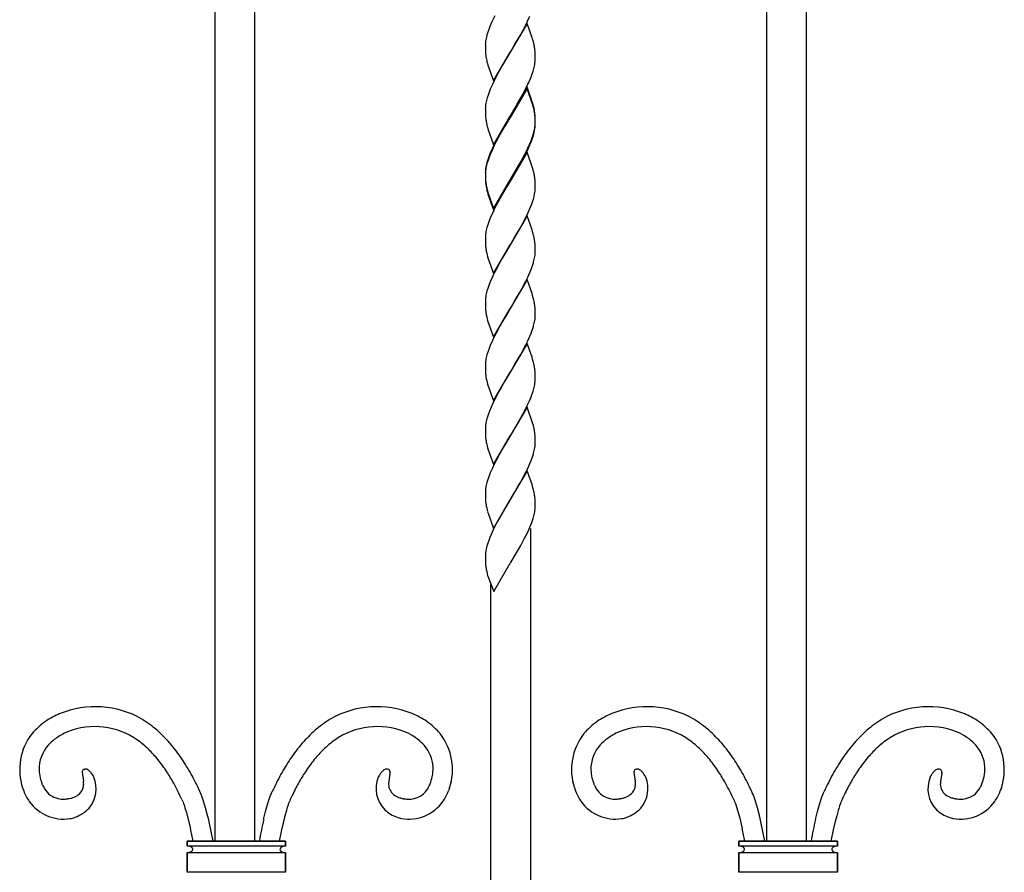
# Model space of a CAD drawing. Units: millimetres. Extents: x 0 to 8410, y 0 to 5940.
# Drawn here: x 2551 to 2851, y 3414 to 3674 of the extents above; entities that cross this region are included whole.
import ezdxf

# ---------------------------------------------------------------- set-up
doc = ezdxf.new("R2010")
doc.units = ezdxf.units.MM
doc.layers.add('YKK_13', color=4, linetype='Continuous', lineweight=30)

msp = doc.modelspace()

# ---------------------------------------------------------------- linework, layer by layer
at = {"layer": 'YKK_13', "linetype": 'Continuous'}
for p, q in [((2610.23, 3424), (2610.23, 3885.91)), ((2622.23, 3885.91), (2622.23, 3424)), ((2778.24, 3424), (2778.24, 3885.91)), ((2790.24, 3885.91), (2790.24, 3424)), ((2695.36, 3675.39), (2694.79, 3674.19)), ((2705.22, 3673.06), (2700.1, 3664.29)), ((2704.69, 3672.3), (2705.27, 3673.5)), ((2706.77, 3668.69), (2705.22, 3673.06)), ((2705.27, 3673.5), (2706.08, 3675.29)), ((2693.54, 3671.23), (2693.25, 3670.37)), ((2694, 3672.4), (2693.54, 3671.23)), ((2702.81, 3668.84), (2703.29, 3669.68)), ((2703.29, 3669.68), (2704.69, 3672.3)), ((2692.51, 3666.45), (2692.51, 3665.78)), ((2692.6, 3667.67), (2692.54, 3667.17)), ((2692.92, 3669.25), (2692.73, 3668.44)), ((2700.22, 3664.49), (2701.43, 3666.49)), ((2701.43, 3666.49), (2702.81, 3668.84)), ((2706.91, 3668.27), (2706.77, 3668.69)), ((2692.51, 3665.78), (2692.53, 3664.95)), ((2692.53, 3664.95), (2692.56, 3664.38)), ((2692.56, 3664.38), (2692.6, 3663.85)), ((2694.98, 3655.52), (2700.1, 3664.29)), ((2699.98, 3664.1), (2698.76, 3662.1)), ((2700.1, 3664.29), (2699.98, 3664.1)), ((2700.1, 3664.29), (2700.22, 3664.49)), ((2707.63, 3664.38), (2707.57, 3665.07)), ((2707.67, 3663.43), (2707.63, 3664.38)), ((2693.12, 3660.88), (2693.28, 3660.32)), ((2697.86, 3660.56), (2696.91, 3658.91)), ((2698.76, 3662.1), (2697.86, 3660.56)), ((2707.6, 3660.91), (2707.66, 3661.41)), ((2707.69, 3662.8), (2707.67, 3663.43)), ((2707.69, 3662.13), (2707.69, 3662.8)), ((2693.28, 3660.32), (2694.98, 3655.52)), ((2696.91, 3658.91), (2695.82, 3656.88)), ((2706.66, 3657.35), (2707.04, 3658.5)), ((2707.04, 3658.5), (2707.28, 3659.33)), ((2707.28, 3659.33), (2707.47, 3660.14)), ((2694.65, 3654.49), (2694, 3653)), ((2695.07, 3655.39), (2694.65, 3654.49)), ((2695.82, 3656.88), (2695.07, 3655.39)), ((2705.95, 3655.59), (2706.32, 3656.47)), ((2706.32, 3656.47), (2706.66, 3657.35)), ((2693.65, 3652.12), (2693.34, 3651.25)), ((2694, 3653), (2693.65, 3652.12)), ((2705.22, 3653.66), (2700.1, 3644.89)), ((2705.22, 3653.22), (2700.1, 3644.45)), ((2703.45, 3650.56), (2704.54, 3652.6)), ((2704.54, 3652.6), (2704.98, 3653.49)), ((2706.91, 3648.86), (2705.22, 3653.66)), ((2706.91, 3648.42), (2705.22, 3653.22)), ((2692.68, 3648.78), (2692.6, 3648.26)), ((2692.85, 3649.58), (2692.68, 3648.78)), ((2693.07, 3650.4), (2692.85, 3649.58)), ((2693.34, 3651.25), (2693.07, 3650.4)), ((2700.22, 3645.08), (2702.34, 3648.62)), ((2702.34, 3648.62), (2703.45, 3650.56)), ((2707.11, 3648.17), (2706.91, 3648.86)), ((2692.51, 3647.05), (2692.51, 3646.38)), ((2692.51, 3646.38), (2692.53, 3645.55)), ((2692.53, 3645.55), (2692.56, 3644.98)), ((2692.6, 3648.26), (2692.54, 3647.77)), ((2707.11, 3647.73), (2706.91, 3648.42)), ((2707.63, 3644.98), (2707.57, 3645.66)), ((2692.56, 3644.98), (2692.6, 3644.45)), ((2694.98, 3636.12), (2700.1, 3644.89)), ((2698.76, 3642.7), (2697.86, 3641.16)), ((2699.98, 3644.25), (2698.47, 3641.76)), ((2699.98, 3644.69), (2698.76, 3642.7)), ((2700.1, 3644.89), (2699.98, 3644.69)), ((2700.1, 3644.45), (2699.98, 3644.25)), ((2700.1, 3644.89), (2700.22, 3645.08)), ((2707.63, 3644.54), (2707.57, 3645.23)), ((2707.67, 3644.03), (2707.63, 3644.98)), ((2707.67, 3643.59), (2707.63, 3644.54)), ((2707.69, 3643.4), (2707.67, 3644.03)), ((2707.69, 3642.96), (2707.67, 3643.59)), ((2707.69, 3642.72), (2707.69, 3643.4)), ((2707.69, 3642.29), (2707.69, 3642.96)), ((2693.12, 3641.47), (2693.28, 3640.91)), ((2693.28, 3640.91), (2694.98, 3636.12)), ((2696.91, 3639.51), (2695.82, 3637.47)), ((2698.47, 3641.76), (2696.91, 3639.07)), ((2697.86, 3641.16), (2696.91, 3639.51)), ((2707.04, 3639.09), (2707.28, 3639.93)), ((2707.13, 3638.94), (2707.35, 3639.76)), ((2707.28, 3639.93), (2707.47, 3640.73)), ((2707.35, 3639.76), (2707.52, 3640.56)), ((2707.6, 3641.51), (2707.66, 3642.01)), ((2707.69, 3642.05), (2707.69, 3642.29)), ((2695.82, 3637.47), (2695.07, 3635.99)), ((2695.82, 3637.04), (2695.22, 3635.85)), ((2696.91, 3639.07), (2695.82, 3637.04)), ((2705.95, 3636.18), (2706.32, 3637.07)), ((2706.08, 3636.04), (2706.44, 3636.93)), ((2706.32, 3637.07), (2706.66, 3637.95)), ((2706.44, 3636.93), (2706.86, 3638.09)), ((2706.66, 3637.95), (2707.04, 3639.09)), ((2706.86, 3638.09), (2707.13, 3638.94)), ((2694, 3633.6), (2693.65, 3632.72)), ((2694.65, 3635.09), (2694, 3633.6)), ((2694.65, 3634.65), (2694, 3633.16)), ((2695.07, 3635.99), (2694.65, 3635.09)), ((2695.22, 3635.85), (2694.65, 3634.65)), ((2705.22, 3633.82), (2700.1, 3625.05)), ((2704.54, 3633.2), (2704.98, 3634.09)), ((2704.84, 3633.36), (2705.41, 3634.55)), ((2706.91, 3629.02), (2705.22, 3633.82)), ((2705.41, 3634.55), (2706.08, 3636.04)), ((2693.07, 3631), (2692.85, 3630.17)), ((2693.25, 3631.13), (2692.99, 3630.28)), ((2693.34, 3631.85), (2693.07, 3631)), ((2693.54, 3631.99), (2693.25, 3631.13)), ((2693.65, 3632.72), (2693.34, 3631.85)), ((2694, 3633.16), (2693.54, 3631.99)), ((2702.34, 3629.21), (2703.45, 3631.15)), ((2703.29, 3630.43), (2704.07, 3631.88)), ((2703.45, 3631.15), (2704.54, 3633.2)), ((2704.07, 3631.88), (2704.84, 3633.36)), ((2692.51, 3627.65), (2692.51, 3626.97)), ((2692.6, 3628.86), (2692.54, 3628.36)), ((2692.63, 3628.68), (2692.56, 3628.17)), ((2692.68, 3629.37), (2692.6, 3628.86)), ((2692.85, 3630.17), (2692.68, 3629.37)), ((2692.99, 3630.28), (2692.79, 3629.47)), ((2700.22, 3625.24), (2703.29, 3630.43)), ((2700.22, 3625.68), (2702.34, 3629.21)), ((2707.11, 3628.33), (2706.91, 3629.02)), ((2692.51, 3627.45), (2692.51, 3627.21)), ((2692.51, 3627.21), (2692.51, 3626.54)), ((2692.51, 3626.97), (2692.53, 3626.15)), ((2692.51, 3626.54), (2692.53, 3625.71)), ((2692.53, 3626.15), (2692.56, 3625.58)), ((2692.53, 3625.71), (2692.56, 3625.14)), ((2692.56, 3625.58), (2692.6, 3625.05)), ((2692.56, 3625.14), (2692.6, 3624.61)), ((2694.98, 3616.71), (2700.1, 3625.48)), ((2694.98, 3616.28), (2700.1, 3625.05)), ((2699.98, 3624.85), (2698.76, 3622.86)), ((2700.1, 3625.05), (2699.98, 3624.85)), ((2700.1, 3625.48), (2700.22, 3625.68)), ((2700.1, 3625.05), (2700.22, 3625.24)), ((2707.63, 3625.14), (2707.57, 3625.83)), ((2707.67, 3624.19), (2707.63, 3625.14)), ((2693.12, 3622.07), (2693.28, 3621.51)), ((2693.12, 3621.63), (2693.28, 3621.08)), ((2693.28, 3621.51), (2694.98, 3616.71)), ((2698.76, 3622.86), (2697.86, 3621.32)), ((2707.69, 3623.56), (2707.67, 3624.19)), ((2707.69, 3622.89), (2707.69, 3623.56)), ((2707.69, 3622.65), (2707.69, 3622.89)), ((2693.28, 3621.08), (2694.98, 3616.28)), ((2696.91, 3619.67), (2695.82, 3617.64)), ((2697.86, 3621.32), (2696.91, 3619.67)), ((2706.55, 3617.82), (2706.86, 3618.69)), ((2706.86, 3618.69), (2707.13, 3619.54)), ((2707.13, 3619.54), (2707.35, 3620.36)), ((2707.35, 3620.36), (2707.52, 3621.16)), ((2695.07, 3616.15), (2694.65, 3615.25)), ((2695.82, 3617.64), (2695.07, 3616.15)), ((2705.55, 3615.45), (2706.08, 3616.64)), ((2706.08, 3616.64), (2706.55, 3617.82)), ((2693.54, 3612.59), (2693.25, 3611.72)), ((2694, 3613.76), (2693.54, 3612.59)), ((2694.65, 3615.25), (2694, 3613.76)), ((2705.22, 3614.42), (2700.1, 3605.65)), ((2703.29, 3611.03), (2704.38, 3613.06)), ((2704.38, 3613.06), (2704.84, 3613.95)), ((2704.84, 3613.95), (2705.55, 3615.45)), ((2706.73, 3610.19), (2705.22, 3614.42)), ((2692.99, 3610.88), (2692.79, 3610.06)), ((2693.25, 3611.72), (2692.99, 3610.88)), ((2702.34, 3609.38), (2703.29, 3611.03)), ((2706.91, 3609.62), (2706.73, 3610.19)), ((2707.11, 3608.92), (2706.91, 3609.62)), ((2692.51, 3608.04), (2692.51, 3607.81)), ((2692.51, 3607.81), (2692.51, 3607.13)), ((2692.51, 3607.13), (2692.53, 3606.31)), ((2692.63, 3609.28), (2692.56, 3608.77)), ((2700.22, 3605.84), (2701.43, 3607.84)), ((2701.43, 3607.84), (2702.34, 3609.38)), ((2692.53, 3606.31), (2692.58, 3605.38)), ((2694.98, 3596.87), (2700.1, 3605.65)), ((2699.98, 3605.45), (2698.62, 3603.21)), ((2700.1, 3605.65), (2699.98, 3605.45)), ((2700.1, 3605.65), (2700.22, 3605.84)), ((2707.63, 3605.74), (2707.57, 3606.42)), ((2707.67, 3604.79), (2707.63, 3605.74)), ((2707.69, 3604.16), (2707.67, 3604.79)), ((2707.69, 3603.48), (2707.69, 3604.16)), ((2693.2, 3601.95), (2693.28, 3601.67)), ((2693.28, 3601.67), (2694.98, 3596.87)), ((2697.54, 3601.38), (2696.91, 3600.27)), ((2698.62, 3603.21), (2697.54, 3601.38)), ((2707.21, 3600.41), (2707.41, 3601.23)), ((2707.57, 3602.01), (2707.64, 3602.52)), ((2707.69, 3603.25), (2707.69, 3603.48)), ((2695.66, 3597.94), (2695.22, 3597.04)), ((2696.91, 3600.27), (2695.66, 3597.94)), ((2706.08, 3597.24), (2706.44, 3598.12)), ((2706.44, 3598.12), (2706.86, 3599.28)), ((2694.65, 3595.85), (2694, 3594.36)), ((2695.22, 3597.04), (2694.65, 3595.85)), ((2705.22, 3595.01), (2700.1, 3586.24)), ((2704.38, 3593.66), (2704.84, 3594.55)), ((2704.84, 3594.55), (2705.41, 3595.75)), ((2706.73, 3590.79), (2705.22, 3595.01)), ((2705.41, 3595.75), (2706.08, 3597.24)), ((2693.25, 3592.32), (2692.99, 3591.48)), ((2693.54, 3593.18), (2693.25, 3592.32)), ((2694, 3594.36), (2693.54, 3593.18)), ((2702.34, 3589.97), (2703.29, 3591.63)), ((2703.29, 3591.63), (2704.38, 3593.66)), ((2692.51, 3588.64), (2692.51, 3588.41)), ((2692.63, 3589.87), (2692.56, 3589.37)), ((2692.99, 3591.48), (2692.79, 3590.66)), ((2701.43, 3588.44), (2702.34, 3589.97)), ((2706.91, 3590.22), (2706.73, 3590.79)), ((2707.11, 3589.52), (2706.91, 3590.22)), ((2692.51, 3588.41), (2692.51, 3587.73)), ((2692.51, 3587.73), (2692.53, 3586.91)), ((2692.53, 3586.91), (2692.58, 3585.98)), ((2694.98, 3577.47), (2700.1, 3586.24)), ((2699.98, 3586.05), (2698.62, 3583.8)), ((2700.1, 3586.24), (2699.98, 3586.05)), ((2700.1, 3586.24), (2700.22, 3586.44)), ((2700.22, 3586.44), (2701.43, 3588.44)), ((2707.63, 3586.33), (2707.57, 3587.02)), ((2707.67, 3585.38), (2707.63, 3586.33)), ((2693.2, 3582.55), (2693.28, 3582.27)), ((2698.62, 3583.8), (2697.54, 3581.98)), ((2707.57, 3582.61), (2707.64, 3583.12)), ((2707.69, 3584.76), (2707.67, 3585.38)), ((2707.69, 3584.08), (2707.69, 3584.76)), ((2707.69, 3583.85), (2707.69, 3584.08)), ((2693.28, 3582.27), (2694.98, 3577.47)), ((2696.91, 3580.86), (2695.66, 3578.53)), ((2697.54, 3581.98), (2696.91, 3580.86)), ((2706.44, 3578.72), (2706.86, 3579.88)), ((2707.21, 3581.01), (2707.41, 3581.82)), ((2695.22, 3577.64), (2694.65, 3576.44)), ((2695.66, 3578.53), (2695.22, 3577.64)), ((2705.41, 3576.34), (2706.08, 3577.83)), ((2706.08, 3577.83), (2706.44, 3578.72)), ((2693.54, 3573.78), (2693.25, 3572.92)), ((2694, 3574.95), (2693.54, 3573.78)), ((2694.65, 3576.44), (2694, 3574.95)), ((2705.22, 3575.61), (2700.1, 3566.84)), ((2703.29, 3572.22), (2704.38, 3574.26)), ((2704.38, 3574.26), (2704.84, 3575.15)), ((2704.84, 3575.15), (2705.41, 3576.34)), ((2706.73, 3571.39), (2705.22, 3575.61)), ((2692.99, 3572.08), (2692.79, 3571.26)), ((2693.25, 3572.92), (2692.99, 3572.08)), ((2701.43, 3569.03), (2702.34, 3570.57)), ((2702.34, 3570.57), (2703.29, 3572.22)), ((2706.91, 3570.81), (2706.73, 3571.39)), ((2707.11, 3570.12), (2706.91, 3570.81)), ((2692.51, 3569.24), (2692.51, 3569)), ((2692.51, 3569), (2692.51, 3568.33)), ((2692.51, 3568.33), (2692.53, 3567.5)), ((2692.63, 3570.47), (2692.56, 3569.97)), ((2700.22, 3567.04), (2701.43, 3569.03)), ((2707.63, 3566.93), (2707.57, 3567.62)), ((2692.53, 3567.5), (2692.58, 3566.58)), ((2694.98, 3558.07), (2700.1, 3566.84)), ((2699.98, 3566.65), (2698.16, 3563.64)), ((2700.1, 3566.84), (2699.98, 3566.65)), ((2700.1, 3566.84), (2700.22, 3567.04)), ((2707.67, 3565.98), (2707.63, 3566.93)), ((2707.69, 3565.35), (2707.67, 3565.98)), ((2707.69, 3564.68), (2707.69, 3565.35)), ((2693.2, 3563.15), (2693.28, 3562.87)), ((2693.28, 3562.87), (2694.98, 3558.07)), ((2697.39, 3562.3), (2696.91, 3561.46)), ((2698.16, 3563.64), (2697.39, 3562.3)), ((2707.04, 3561.05), (2707.28, 3561.88)), ((2707.28, 3561.88), (2707.47, 3562.69)), ((2707.6, 3563.46), (2707.66, 3563.96)), ((2695.36, 3558.54), (2694.79, 3557.34)), ((2695.82, 3559.43), (2695.36, 3558.54)), ((2696.91, 3561.46), (2695.82, 3559.43)), ((2705.95, 3558.13), (2706.32, 3559.02)), ((2706.32, 3559.02), (2706.76, 3560.19)), ((2706.76, 3560.19), (2707.04, 3561.05)), ((2694.25, 3556.14), (2693.76, 3554.96)), ((2694.79, 3557.34), (2694.25, 3556.14)), ((2705.22, 3556.21), (2700.1, 3547.44)), ((2704.54, 3555.15), (2705.27, 3556.64)), ((2706.91, 3551.41), (2705.22, 3556.21)), ((2705.27, 3556.64), (2705.95, 3558.13)), ((2692.99, 3552.67), (2692.79, 3551.85)), ((2693.76, 3554.96), (2693.34, 3553.8)), ((2700.22, 3547.63), (2703.45, 3553.11)), ((2703.45, 3553.11), (2704.54, 3555.15)), ((2692.51, 3549.83), (2692.51, 3549.6)), ((2692.51, 3549.6), (2692.51, 3548.92)), ((2692.63, 3551.07), (2692.56, 3550.56)), ((2707.15, 3550.58), (2706.91, 3551.41)), ((2692.51, 3548.92), (2692.53, 3548.1)), ((2692.53, 3548.1), (2692.58, 3547.17)), ((2694.98, 3538.66), (2700.1, 3547.44)), ((2699.98, 3547.24), (2698.62, 3545)), ((2700.1, 3547.44), (2699.98, 3547.24)), ((2700.1, 3547.44), (2700.22, 3547.63)), ((2707.67, 3546.58), (2707.63, 3547.52)), ((2707.69, 3545.95), (2707.67, 3546.58)), ((2693.2, 3543.74), (2693.28, 3543.46)), ((2698.62, 3545), (2697.54, 3543.17)), ((2707.57, 3543.8), (2707.64, 3544.31)), ((2707.69, 3545.27), (2707.69, 3545.95)), ((2707.69, 3545.04), (2707.69, 3545.27)), ((2693.28, 3543.46), (2694.98, 3538.66)), ((2696.91, 3542.05), (2695.66, 3539.73)), ((2697.54, 3543.17), (2696.91, 3542.05)), ((2706.44, 3539.91), (2706.86, 3541.07)), ((2707.21, 3542.2), (2707.41, 3543.02)), ((2694.65, 3537.64), (2694, 3536.15)), ((2695.22, 3538.83), (2694.65, 3537.64)), ((2695.66, 3539.73), (2695.22, 3538.83)), ((2705.41, 3537.54), (2706.08, 3539.03)), ((2706.08, 3539.03), (2706.44, 3539.91)), ((2693.54, 3534.97), (2693.25, 3534.11)), ((2694, 3536.15), (2693.54, 3534.97)), ((2705.22, 3536.8), (2700.1, 3528.03)), ((2703.29, 3533.42), (2704.38, 3535.45)), ((2704.38, 3535.45), (2704.84, 3536.34)), ((2704.84, 3536.34), (2705.41, 3537.54)), ((2706.73, 3532.58), (2705.22, 3536.8)), ((2692.63, 3531.66), (2692.56, 3531.16)), ((2692.99, 3533.27), (2692.79, 3532.45)), ((2693.25, 3534.11), (2692.99, 3533.27)), ((2701.43, 3530.23), (2702.34, 3531.76)), ((2702.34, 3531.76), (2703.29, 3533.42)), ((2706.91, 3532.01), (2706.73, 3532.58)), ((2707.11, 3531.31), (2706.91, 3532.01)), ((2692.51, 3530.43), (2692.51, 3530.2)), ((2692.51, 3530.2), (2692.51, 3529.52)), ((2692.51, 3529.52), (2692.53, 3528.7)), ((2692.53, 3528.7), (2692.58, 3527.77)), ((2700.22, 3528.23), (2701.43, 3530.23)), ((2707.63, 3528.12), (2707.57, 3528.81)), ((2694.98, 3519.26), (2700.1, 3528.03)), ((2699.98, 3527.84), (2697.23, 3523.21)), ((2700.1, 3528.03), (2699.98, 3527.84)), ((2700.1, 3528.03), (2700.22, 3528.23)), ((2707.67, 3527.17), (2707.63, 3528.12)), ((2707.69, 3526.55), (2707.67, 3527.17)), ((2707.69, 3525.87), (2707.69, 3526.55)), ((2693.2, 3524.34), (2693.33, 3523.92)), ((2693.33, 3523.92), (2694.98, 3519.26)), ((2697.23, 3523.21), (2696.12, 3521.21)), ((2707.04, 3522.24), (2707.28, 3523.07)), ((2707.28, 3523.07), (2707.47, 3523.88)), ((2707.6, 3524.66), (2707.66, 3525.15)), ((2695.51, 3520.03), (2694.93, 3518.83)), ((2696.12, 3521.21), (2695.51, 3520.03)), ((2705.41, 3518.13), (2706.08, 3519.63)), ((2706.08, 3519.63), (2706.66, 3521.09)), ((2706.66, 3521.09), (2707.04, 3522.24)), ((2694.25, 3517.34), (2693.88, 3516.45)), ((2694.93, 3518.83), (2694.25, 3517.34)), ((2704.38, 3516.05), (2704.84, 3516.94)), ((2704.84, 3516.94), (2705.41, 3518.13)), ((2706.23, 3519.17), (2706.23, 3359.86)), ((2692.99, 3513.87), (2692.79, 3513.05)), ((2693.25, 3514.71), (2692.99, 3513.87)), ((2693.54, 3515.57), (2693.25, 3514.71)), ((2693.88, 3516.45), (2693.54, 3515.57)), ((2702.34, 3512.36), (2703.29, 3514.02)), ((2703.29, 3514.02), (2704.38, 3516.05)), ((2692.51, 3511.03), (2692.51, 3510.79)), ((2692.51, 3510.79), (2692.51, 3510.12)), ((2692.63, 3512.26), (2692.56, 3511.76)), ((2700.22, 3508.83), (2701.43, 3510.83)), ((2701.43, 3510.83), (2702.34, 3512.36)), ((2692.51, 3510.12), (2692.53, 3509.29)), ((2692.53, 3509.29), (2692.58, 3508.37)), ((2695.06, 3500), (2700.1, 3508.63)), ((2700.1, 3508.63), (2700.22, 3508.83)), ((2693.2, 3504.94), (2693.28, 3504.66)), ((2693.28, 3504.66), (2695.06, 3500)), ((2694.23, 3359.86), (2694.23, 3502.12)), ((2569.76, 3445.02), (2570.14, 3442.26)), ((2663.48, 3445.06), (2663.48, 3444.98)), ((2663.48, 3444.98), (2663.48, 3444.9)), ((2737.77, 3445.02), (2738.15, 3442.26)), ((2831.49, 3444.98), (2831.48, 3444.9)), ((2831.49, 3445.06), (2831.49, 3444.98)), ((2659.92, 3443.43), (2659.97, 3443.56)), ((2659.97, 3443.56), (2660.04, 3443.69)), ((2660.04, 3443.69), (2660.1, 3443.82)), ((2663.45, 3444.57), (2663.1, 3442.26)), ((2827.92, 3443.43), (2827.98, 3443.56)), ((2827.98, 3443.56), (2828.04, 3443.69)), ((2828.04, 3443.69), (2828.11, 3443.82)), ((2831.45, 3444.57), (2831.11, 3442.26)), ((2551.63, 3440.19), (2551.96, 3439.27)), ((2557.72, 3441.04), (2557.55, 3441.44)), ((2605.8, 3438.69), (2605.6, 3439.16)), ((2606, 3438.19), (2605.8, 3438.69)), ((2627.24, 3438.19), (2627.45, 3438.69)), ((2627.45, 3438.69), (2627.65, 3439.16)), ((2681.62, 3440.19), (2681.29, 3439.27)), ((2719.63, 3440.19), (2719.96, 3439.27)), ((2725.73, 3441.04), (2725.56, 3441.44)), ((2773.8, 3438.69), (2773.6, 3439.16)), ((2774.01, 3438.19), (2773.8, 3438.69)), ((2795.25, 3438.19), (2795.45, 3438.69)), ((2795.45, 3438.69), (2795.66, 3439.16)), ((2849.62, 3440.19), (2849.29, 3439.27)), ((2566.07, 3437.01), (2565.61, 3436.92)), ((2600.13, 3436.68), (2600.29, 3436.31)), ((2600.29, 3436.31), (2600.46, 3435.9)), ((2600.46, 3435.9), (2600.63, 3435.44)), ((2606.31, 3437.36), (2606, 3438.19)), ((2606.52, 3436.77), (2606.31, 3437.36)), ((2606.83, 3435.82), (2606.52, 3436.77)), ((2607.34, 3434.09), (2606.83, 3435.82)), ((2626.31, 3435.48), (2626.62, 3436.46)), ((2626.62, 3436.46), (2627.04, 3437.65)), ((2627.04, 3437.65), (2627.24, 3438.19)), ((2632.79, 3435.9), (2632.62, 3435.44)), ((2632.95, 3436.31), (2632.79, 3435.9)), ((2633.11, 3436.68), (2632.95, 3436.31)), ((2633.6, 3437.74), (2633.11, 3436.68)), ((2667.48, 3436.95), (2667.64, 3436.92)), ((2734.07, 3437.01), (2733.61, 3436.92)), ((2768.14, 3436.68), (2768.3, 3436.31)), ((2768.3, 3436.31), (2768.46, 3435.9)), ((2768.46, 3435.9), (2768.63, 3435.44)), ((2774.32, 3437.36), (2774.01, 3438.19)), ((2774.52, 3436.77), (2774.32, 3437.36)), ((2774.83, 3435.82), (2774.52, 3436.77)), ((2775.35, 3434.09), (2774.83, 3435.82)), ((2794.32, 3435.48), (2794.63, 3436.46)), ((2794.63, 3436.46), (2795.04, 3437.65)), ((2795.04, 3437.65), (2795.25, 3438.19)), ((2800.79, 3435.9), (2800.62, 3435.44)), ((2800.96, 3436.31), (2800.79, 3435.9)), ((2801.12, 3436.68), (2800.96, 3436.31)), ((2801.61, 3437.74), (2801.12, 3436.68)), ((2835.49, 3436.95), (2835.64, 3436.92)), ((2600.63, 3435.44), (2600.89, 3434.7)), ((2600.89, 3434.7), (2601.06, 3434.17)), ((2601.06, 3434.17), (2601.51, 3432.7)), ((2601.51, 3432.7), (2601.86, 3431.4)), ((2607.94, 3431.82), (2607.34, 3434.09)), ((2625.01, 3430.63), (2625.6, 3432.98)), ((2625.6, 3432.98), (2626.01, 3434.45)), ((2626.01, 3434.45), (2626.31, 3435.48)), ((2631.92, 3433.31), (2631.47, 3431.73)), ((2632.09, 3433.89), (2631.92, 3433.31)), ((2632.36, 3434.7), (2632.09, 3433.89)), ((2632.62, 3435.44), (2632.36, 3434.7)), ((2768.63, 3435.44), (2768.89, 3434.7)), ((2768.89, 3434.7), (2769.07, 3434.17)), ((2769.07, 3434.17), (2769.51, 3432.7)), ((2769.51, 3432.7), (2769.87, 3431.4)), ((2775.95, 3431.82), (2775.35, 3434.09)), ((2793.01, 3430.63), (2793.61, 3432.98)), ((2793.61, 3432.98), (2794.01, 3434.45)), ((2794.01, 3434.45), (2794.32, 3435.48)), ((2799.92, 3433.31), (2799.48, 3431.73)), ((2800.1, 3433.89), (2799.92, 3433.31)), ((2800.36, 3434.7), (2800.1, 3433.89)), ((2800.62, 3435.44), (2800.36, 3434.7)), ((2601.86, 3431.4), (2602.74, 3427.82)), ((2631.02, 3430.02), (2630.42, 3427.44)), ((2631.47, 3431.73), (2631.02, 3430.02)), ((2769.87, 3431.4), (2770.74, 3427.82)), ((2799.03, 3430.02), (2798.43, 3427.44)), ((2799.48, 3431.73), (2799.03, 3430.02)), ((2630.42, 3427.44), (2629.74, 3424)), ((2798.43, 3427.44), (2797.75, 3424)), ((2601.7, 3422.5), (2601.7, 3424)), ((2601.7, 3424), (2631.7, 3424)), ((2631.7, 3424), (2601.7, 3424)), ((2601.7, 3424), (2601.7, 3422.5)), ((2631.7, 3424), (2631.7, 3422.5)), ((2631.7, 3422.5), (2631.7, 3424)), ((2769.71, 3422.5), (2769.71, 3424)), ((2769.71, 3424), (2799.71, 3424)), ((2799.71, 3424), (2769.71, 3424)), ((2769.71, 3424), (2769.71, 3422.5)), ((2799.71, 3424), (2799.71, 3422.5)), ((2799.71, 3422.5), (2799.71, 3424)), ((2631.7, 3422.5), (2601.7, 3422.5)), ((2799.71, 3422.5), (2769.71, 3422.5)), ((2601.7, 3414.5), (2601.7, 3420.5)), ((2601.7, 3420.5), (2631.7, 3420.5)), ((2601.7, 3420.5), (2601.7, 3414.5)), ((2602.3, 3420.56), (2602.26, 3420.55)), ((2631.7, 3420.5), (2631.7, 3414.5)), ((2631.7, 3414.5), (2631.7, 3420.5)), ((2769.71, 3414.5), (2769.71, 3420.5)), ((2769.71, 3420.5), (2799.71, 3420.5)), ((2769.71, 3420.5), (2769.71, 3414.5)), ((2770.31, 3420.56), (2770.27, 3420.55)), ((2799.71, 3420.5), (2799.71, 3414.5)), ((2799.71, 3414.5), (2799.71, 3420.5)), ((2631.7, 3414.5), (2601.7, 3414.5)), ((2799.71, 3414.5), (2769.71, 3414.5))]:
    msp.add_line(p, q, dxfattribs=at)
for centre, radius, start, end in [((2739.14, 3653.63), 48.89, 155.1234, 157.4152), ((2720.95, 3661.62), 29.06, 162.4807, 164.7725), ((2710.4, 3665.99), 17.9, 176.2316, 178.5233), ((2712.04, 3664.71), 19.66, 169.0481, 171.3398), ((2682.68, 3660.9), 25.33, 14.6254, 16.9172), ((2682.55, 3661.47), 25.32, 10.9993, 13.2911), ((2724.54, 3666.98), 32.1, 185.5928, 187.8845), ((2676.61, 3661.43), 31.17, 6.7099, 9.0017), ((2714.19, 3666.37), 21.78, 190.0378, 194.6209), ((2688.13, 3663.87), 19.7, 349.0681, 351.3598), ((2689.8, 3662.59), 17.9, 356.2312, 358.5229), ((2653.16, 3678.72), 57.64, 334.0464, 336.3381), ((2710.38, 3646.59), 17.88, 176.2297, 178.5215), ((2675.6, 3640.4), 32.46, 11.5467, 13.8384), ((2675.6, 3639.96), 32.46, 11.5467, 13.8384), ((2676.63, 3642.02), 31.16, 6.7131, 9.0048), ((2676.63, 3641.58), 31.16, 6.7131, 9.0048), ((2724.57, 3647.58), 32.12, 185.5875, 187.8793), ((2714.18, 3646.97), 21.77, 190.0448, 194.6279), ((2689.82, 3643.19), 17.88, 356.2293, 358.5211), ((2688.13, 3644.47), 19.7, 349.0681, 351.3598), ((2688.45, 3643.81), 19.34, 350.3241, 352.6158), ((2689.48, 3643.04), 18.24, 354.6078, 356.8996), ((2653.16, 3659.31), 57.64, 334.0464, 336.3381), ((2710.38, 3627.19), 17.88, 176.2297, 178.5215), ((2710.74, 3626.46), 18.25, 174.608, 176.8998), ((2712.38, 3625.26), 20.04, 167.8771, 170.1688), ((2675.6, 3620.56), 32.46, 11.5467, 13.8384), ((2724.56, 3628.18), 32.11, 185.5902, 187.8819), ((2724.57, 3627.74), 32.12, 185.5875, 187.8793), ((2676.61, 3622.18), 31.17, 6.7099, 9.0017), ((2714.19, 3627.57), 21.77, 190.0413, 194.6244), ((2714.18, 3627.13), 21.77, 190.0448, 194.6279), ((2688.45, 3624.41), 19.34, 350.3241, 352.6158), ((2689.46, 3623.64), 18.25, 354.6108, 356.9025), ((2712.4, 3605.86), 20.06, 167.8839, 170.1756), ((2710.74, 3607.06), 18.25, 174.608, 176.8998), ((2689.61, 3604.33), 18.09, 10.1111, 14.6941), ((2680.3, 3603.34), 27.44, 6.4407, 8.7324), ((2721.3, 3607.8), 28.82, 184.8046, 187.0963), ((2711.95, 3607.23), 19.47, 188.8394, 195.7128), ((2687.8, 3605.44), 20.06, 347.8867, 350.1784), ((2689.46, 3604.24), 18.25, 354.6108, 356.9025), ((2678.86, 3608.54), 29.49, 341.6987, 343.9904), ((2710.74, 3587.65), 18.25, 174.608, 176.8998), ((2712.4, 3586.45), 20.06, 167.8839, 170.1756), ((2689.61, 3584.93), 18.09, 10.1111, 14.6941), ((2721.3, 3588.39), 28.82, 184.8046, 187.0963), ((2680.3, 3583.94), 27.44, 6.4407, 8.7324), ((2711.95, 3587.83), 19.47, 188.8394, 195.7128), ((2687.8, 3586.03), 20.06, 347.8867, 350.1784), ((2689.46, 3584.83), 18.25, 354.6108, 356.9025), ((2678.86, 3589.14), 29.49, 341.6987, 343.9904), ((2712.4, 3567.05), 20.06, 167.8839, 170.1756), ((2710.74, 3568.25), 18.25, 174.608, 176.8998), ((2689.61, 3565.53), 18.09, 10.1111, 14.6941), ((2680.3, 3564.54), 27.44, 6.4407, 8.7324), ((2721.29, 3568.99), 28.81, 184.8072, 187.0989), ((2711.95, 3568.42), 19.48, 188.8368, 195.7102), ((2689.82, 3565.14), 17.88, 356.2293, 358.5211), ((2688.13, 3566.42), 19.7, 349.0681, 351.3598), ((2721.35, 3544.54), 29.5, 161.7061, 163.9978), ((2710.74, 3548.85), 18.25, 174.608, 176.8998), ((2712.4, 3547.65), 20.06, 167.8839, 170.1756), ((2682.68, 3544.54), 25.21, 11.5618, 13.8536), ((2681.06, 3545.02), 26.71, 7.5573, 9.849), ((2721.3, 3549.59), 28.82, 184.8046, 187.0963), ((2682.3, 3545.72), 25.4, 4.0842, 6.376), ((2711.95, 3549.02), 19.47, 188.8394, 195.7128), ((2687.8, 3547.23), 20.06, 347.8867, 350.1784), ((2689.46, 3546.02), 18.25, 354.6108, 356.9025), ((2678.86, 3550.33), 29.49, 341.6987, 343.9904), ((2712.4, 3528.24), 20.06, 167.8839, 170.1756), ((2710.74, 3529.44), 18.25, 174.608, 176.8998), ((2689.61, 3526.72), 18.09, 10.1111, 14.6941), ((2680.3, 3525.73), 27.44, 6.4407, 8.7324), ((2721.29, 3530.18), 28.81, 184.8072, 187.0989), ((2711.95, 3529.62), 19.47, 188.8394, 195.7128), ((2689.83, 3526.33), 17.87, 356.2275, 358.5193), ((2688.13, 3527.62), 19.7, 349.0681, 351.3598), ((2710.74, 3510.04), 18.25, 174.608, 176.8998), ((2712.38, 3508.84), 20.04, 167.8771, 170.1688), ((2721.3, 3510.78), 28.82, 184.8046, 187.0963), ((2711.95, 3510.21), 19.47, 188.8394, 195.7128), ((2575.76, 3434.06), 31.5, 113.9093, 123.0717), ((2573.74, 3436.32), 28.62, 60.2223, 112.0333), ((2659.51, 3436.32), 28.62, 67.9667, 119.7778), ((2657.48, 3434.06), 31.5, 56.9305, 66.0929), ((2743.77, 3434.06), 31.5, 113.9093, 123.0717), ((2741.74, 3436.32), 28.62, 60.2223, 112.0333), ((2827.51, 3436.32), 28.62, 67.9667, 119.7778), ((2825.49, 3434.06), 31.5, 56.9305, 66.0929), ((2571.95, 3441.64), 23.08, 125.405, 139.1396), ((2561.39, 3420.29), 48.75, 50.1071, 56.9805), ((2671.86, 3420.29), 48.75, 123.0195, 129.8929), ((2661.29, 3441.64), 23.08, 40.858, 54.5925), ((2739.96, 3441.64), 23.08, 125.405, 139.1396), ((2729.39, 3420.29), 48.75, 50.1071, 56.9805), ((2839.86, 3420.29), 48.75, 123.0195, 129.8929), ((2829.3, 3441.64), 23.08, 40.858, 54.5925), ((2568.58, 3445.78), 17.85, 142.1123, 198.2572), ((2574.54, 3437.06), 22.29, 117.5001, 126.6625), ((2577.06, 3430.19), 29.56, 113.3923, 115.6841), ((2573.58, 3436.11), 22.76, 55.1218, 111.2667), ((2546.05, 3407.74), 68.31, 42.4007, 46.9837), ((2687.19, 3407.74), 68.31, 133.0163, 137.5993), ((2659.66, 3436.11), 22.76, 68.7331, 124.8781), ((2656.19, 3430.19), 29.56, 64.3179, 66.6097), ((2659.72, 3438.61), 20.45, 53.8471, 63.0096), ((2664.66, 3445.78), 17.85, 341.744, 37.8889), ((2736.59, 3445.78), 17.85, 142.1123, 198.2572), ((2742.55, 3437.06), 22.29, 117.5001, 126.6625), ((2745.07, 3430.19), 29.56, 113.3923, 115.6841), ((2741.59, 3436.11), 22.76, 55.1218, 111.2667), ((2714.06, 3407.74), 68.31, 42.4007, 46.9837), ((2855.2, 3407.74), 68.31, 133.0163, 137.5993), ((2827.67, 3436.11), 22.76, 68.7331, 124.8781), ((2824.19, 3430.19), 29.56, 64.3179, 66.6097), ((2827.72, 3438.61), 20.45, 53.8471, 63.0096), ((2832.67, 3445.78), 17.85, 341.744, 37.8889), ((2573.7, 3439.75), 19.65, 129.3875, 136.2609), ((2564.34, 3424.8), 37.34, 46.5332, 53.4067), ((2539, 3406.09), 74.72, 35.1058, 39.6888), ((2694.25, 3406.09), 74.72, 140.3112, 144.8942), ((2668.91, 3424.8), 37.34, 126.5933, 133.4668), ((2660.37, 3440.66), 18.42, 42.5544, 51.7169), ((2741.71, 3439.75), 19.65, 129.3875, 136.2609), ((2732.34, 3424.8), 37.34, 46.5332, 53.4067), ((2707, 3406.09), 74.72, 35.1058, 39.6888), ((2862.26, 3406.09), 74.72, 140.3112, 144.8942), ((2836.91, 3424.8), 37.34, 126.5933, 133.4668), ((2828.37, 3440.66), 18.42, 42.5544, 51.7169), ((2567.79, 3445.85), 11.17, 137.9006, 180.9325), ((2553.16, 3415.44), 51.85, 40.0988, 44.6819), ((2680.09, 3415.44), 51.85, 135.3181, 139.9012), ((2665.42, 3445.8), 11.24, 4.3162, 40.6773), ((2735.79, 3445.85), 11.17, 137.9006, 180.9325), ((2721.16, 3415.44), 51.85, 40.0988, 44.6819), ((2848.09, 3415.44), 51.85, 135.3181, 139.9012), ((2833.42, 3445.8), 11.24, 4.3162, 40.6773), ((2547.81, 3413.08), 57.48, 33.8866, 38.4696), ((2485.69, 3375.91), 135.82, 30.2954, 32.5872), ((2747.55, 3375.9), 135.82, 147.4083, 149.7001), ((2685.43, 3413.09), 57.48, 141.5354, 146.1184), ((2715.82, 3413.08), 57.48, 33.8866, 38.4696), ((2653.7, 3375.91), 135.82, 30.2954, 32.5872), ((2915.56, 3375.9), 135.82, 147.4083, 149.7001), ((2853.44, 3413.09), 57.48, 141.5354, 146.1184), ((2571.77, 3446.65), 15.18, 183.7176, 192.8801), ((2572.34, 3445.04), 2.57, 175.8968, 180.4799), ((2570.43, 3445.19), 0.665, 137.8134, 176.4055), ((2570.82, 3444.58), 1.37, 91.4263, 130.0185), ((2570.65, 3444.33), 1.63, 60.1082, 85.2174), ((2569.62, 3442.64), 3.61, 52.341, 59.2144), ((2568.96, 3442.01), 4.51, 43.6594, 50.5329), ((2567.79, 3441.02), 6.05, 38.2648, 42.8479), ((2566.18, 3440.04), 7.92, 27.4386, 36.601), ((2509.99, 3391.05), 101.2, 30.0072, 32.299), ((2723.25, 3391.04), 101.21, 147.695, 149.9867), ((2667.66, 3439.65), 8.63, 144.2182, 151.0916), ((2670.15, 3437.15), 12.13, 139.2073, 141.4991), ((2665.9, 3440.36), 6.82, 131.7169, 136.3), ((2663.67, 3442.62), 3.66, 122.3553, 129.2288), ((2662.89, 3443.67), 2.36, 108.5174, 119.967), ((2662.46, 3444.63), 1.31, 50.0034, 103.9864), ((2662.84, 3445.2), 0.63, 2.4586, 43.2745), ((2655.19, 3445.44), 8.31, 353.9845, 356.2762), ((2659.28, 3444.97), 4.2, 1.2911, 3.5829), ((2661.45, 3446.46), 15.17, 349.237, 0.6866), ((2739.78, 3446.65), 15.18, 183.7176, 192.8801), ((2740.34, 3445.04), 2.57, 175.8968, 180.4799), ((2738.44, 3445.19), 0.665, 137.8134, 176.4055), ((2738.83, 3444.58), 1.37, 91.4263, 130.0185), ((2738.66, 3444.33), 1.63, 60.1082, 85.2174), ((2737.63, 3442.64), 3.61, 52.341, 59.2144), ((2736.96, 3442.01), 4.51, 43.6594, 50.5329), ((2735.79, 3441.02), 6.05, 38.2648, 42.8479), ((2734.18, 3440.04), 7.92, 27.4386, 36.601), ((2678, 3391.05), 101.2, 30.0072, 32.299), ((2891.26, 3391.04), 101.21, 147.695, 149.9867), ((2835.67, 3439.65), 8.63, 144.2182, 151.0916), ((2838.16, 3437.15), 12.13, 139.2073, 141.4991), ((2833.91, 3440.36), 6.82, 131.7169, 136.3), ((2831.68, 3442.62), 3.66, 122.3553, 129.2288), ((2830.9, 3443.67), 2.36, 108.5174, 119.967), ((2830.47, 3444.63), 1.31, 50.0034, 103.9864), ((2830.85, 3445.2), 0.63, 2.4586, 43.2745), ((2823.19, 3445.44), 8.31, 353.9845, 356.2762), ((2827.28, 3444.97), 4.2, 1.2911, 3.5829), ((2829.45, 3446.46), 15.17, 349.237, 0.6866), ((2580.1, 3449.62), 23.98, 195.345, 199.9281), ((2563.94, 3441.35), 6.27, 359.17, 8.3325), ((2564.9, 3439.96), 9.12, 319.8049, 22.3738), ((2566.76, 3440.57), 7.17, 23.4966, 25.7884), ((2474.29, 3376.64), 139.43, 25.5065, 27.7982), ((2472.61, 3375.86), 147.28, 25.454, 27.7457), ((2760.63, 3375.87), 147.27, 152.2586, 154.5504), ((2732.78, 3389.41), 110.32, 151.7258, 154.0175), ((2668.37, 3439.98), 9.13, 157.7974, 224.5944), ((2669.06, 3441.45), 6.02, 177.0966, 186.2591), ((2675.79, 3440.6), 12.79, 172.5529, 174.8446), ((2657.86, 3448.05), 19.02, 339.6679, 346.5413), ((2748.1, 3449.62), 23.98, 195.345, 199.9281), ((2731.95, 3441.35), 6.27, 359.17, 8.3325), ((2732.9, 3439.96), 9.12, 319.8049, 22.3738), ((2734.76, 3440.57), 7.17, 23.4966, 25.7884), ((2642.3, 3376.64), 139.43, 25.5065, 27.7982), ((2640.62, 3375.86), 147.28, 25.454, 27.7457), ((2928.64, 3375.87), 147.27, 152.2586, 154.5504), ((2900.78, 3389.41), 110.32, 151.7258, 154.0175), ((2836.38, 3439.98), 9.13, 157.7974, 224.5944), ((2843.79, 3440.6), 12.79, 172.5529, 174.8446), ((2837.06, 3441.45), 6.02, 177.0966, 186.2591), ((2825.86, 3448.05), 19.02, 339.6679, 346.5413), ((2568.85, 3446.11), 18.22, 202.0491, 213.4988), ((2571.54, 3447.49), 15.25, 205.0195, 209.6025), ((2563.96, 3443.43), 6.66, 211.405, 256.6447), ((2565.83, 3441.59), 4.44, 307.4631, 339.3416), ((2564.93, 3441.53), 5.28, 343.3981, 357.1327), ((2667.44, 3441.55), 4.43, 189.8839, 235.1236), ((2669.28, 3443.43), 6.66, 283.353, 328.5927), ((2664.09, 3446.3), 12.59, 329.7489, 334.332), ((2660.59, 3447.49), 16.27, 335.8833, 338.1751), ((2664.4, 3446.11), 18.22, 326.4977, 337.9474), ((2736.85, 3446.11), 18.22, 202.0491, 213.4988), ((2739.54, 3447.49), 15.25, 205.0195, 209.6025), ((2731.97, 3443.43), 6.66, 211.405, 256.6447), ((2733.84, 3441.59), 4.44, 307.4631, 339.3416), ((2732.94, 3441.53), 5.28, 343.3981, 357.1327), ((2835.44, 3441.55), 4.43, 189.8839, 235.1236), ((2837.29, 3443.43), 6.66, 283.353, 328.5927), ((2832.09, 3446.3), 12.59, 329.7489, 334.332), ((2828.6, 3447.49), 16.27, 335.8833, 338.1751), ((2832.4, 3446.11), 18.22, 326.4977, 337.9474), ((2564.14, 3443.64), 12.94, 215.886, 278.455), ((2564.12, 3445.98), 9.19, 259.3792, 270.8288), ((2563.82, 3448.12), 11.34, 272.1754, 279.0488), ((2563.58, 3447.79), 11.06, 282.9863, 287.5694), ((2563.5, 3446.86), 10.21, 289.5751, 294.1581), ((2564.92, 3443.17), 6.26, 296.1516, 305.314), ((2668.36, 3443.31), 6.41, 237.346, 246.5084), ((2672.11, 3453.6), 17.34, 248.7017, 250.9934), ((2670.09, 3449.85), 13.16, 253.9712, 258.5543), ((2669.19, 3443.47), 12.77, 259.8437, 324.5323), ((2669.42, 3448.13), 11.35, 260.9522, 267.8257), ((2669.13, 3445.98), 9.19, 269.1717, 280.6213), ((2732.15, 3443.64), 12.94, 215.886, 278.455), ((2732.13, 3445.98), 9.19, 259.3792, 270.8288), ((2731.83, 3448.12), 11.34, 272.1754, 279.0488), ((2731.59, 3447.79), 11.06, 282.9863, 287.5694), ((2731.51, 3446.86), 10.21, 289.5751, 294.1581), ((2732.93, 3443.17), 6.26, 296.1516, 305.314), ((2836.37, 3443.31), 6.41, 237.346, 246.5084), ((2840.11, 3453.6), 17.34, 248.7017, 250.9934), ((2838.1, 3449.85), 13.16, 253.9712, 258.5543), ((2837.2, 3443.47), 12.77, 259.8437, 324.5323), ((2837.43, 3448.13), 11.35, 260.9522, 267.8257), ((2837.13, 3445.98), 9.19, 269.1717, 280.6213), ((2563.94, 3441.43), 10.81, 289.7279, 317.099), ((2669.47, 3441.78), 11.19, 227.1987, 250.0411), ((2731.95, 3441.43), 10.81, 289.7279, 317.099), ((2837.48, 3441.78), 11.19, 227.1987, 250.0411), ((2563.33, 3443.95), 13.39, 281.712, 288.5854), ((2483.42, 3401.55), 128.15, 10.0867, 13.6629), ((2824.42, 3386.73), 204.18, 167.5841, 169.4828), ((2670.85, 3447.14), 16.71, 251.8779, 256.461), ((2731.33, 3443.95), 13.39, 281.712, 288.5854), ((2651.43, 3401.55), 128.15, 10.0867, 13.6629), ((2992.42, 3386.73), 204.18, 167.5841, 169.4828), ((2838.86, 3447.14), 16.71, 251.8779, 256.461), ((2456.57, 3396.46), 149.49, 10.6134, 12.1081), ((2624.58, 3396.46), 149.49, 10.6134, 12.1081), ((2601.71, 3419.61), 2.88, 74.159, 90.1757), ((2601.59, 3423.62), 3.14, 283.1134, 292.2759), ((2601.89, 3420.36), 2.11, 55.0114, 73.3071), ((2601.66, 3423.03), 2.58, 295.6989, 302.5723), ((2602.59, 3421.59), 0.86, 302.0325, 353.8436), ((2602.66, 3421.44), 0.792, 4.2555, 56.0666), ((2630.81, 3421.4), 0.86, 119.8678, 173.8507), ((2630.74, 3421.56), 0.793, 184.2497, 236.0608), ((2631.45, 3422.52), 1.99, 234.5297, 252.8254), ((2631.67, 3420), 2.51, 109.586, 121.0356), ((2631.74, 3419.34), 3.16, 90.6463, 106.663), ((2769.72, 3419.61), 2.88, 74.159, 90.1757), ((2769.6, 3423.62), 3.14, 283.1134, 292.2759), ((2769.9, 3420.36), 2.11, 55.0114, 73.3071), ((2769.67, 3423.03), 2.58, 295.6989, 302.5723), ((2770.6, 3421.59), 0.86, 302.0325, 353.8436), ((2770.67, 3421.44), 0.792, 4.2555, 56.0666), ((2798.81, 3421.4), 0.86, 119.8678, 173.8507), ((2798.75, 3421.56), 0.793, 184.2497, 236.0608), ((2799.46, 3422.52), 1.99, 234.5297, 252.8254), ((2799.68, 3420), 2.51, 109.586, 121.0356), ((2799.74, 3419.34), 3.16, 90.6463, 106.663), ((2601.66, 3424.37), 3.88, 270.5755, 275.1585), ((2601.21, 3426.82), 6.36, 277.2233, 279.515), ((2631.71, 3423.52), 3.02, 253.7366, 269.7532), ((2769.67, 3424.37), 3.88, 270.5755, 275.1585), ((2769.22, 3426.82), 6.36, 277.2233, 279.515), ((2799.72, 3423.52), 3.02, 253.7366, 269.7532)]:
    msp.add_arc(centre, radius, start, end, dxfattribs=at)

doc.saveas('drawing.dxf')
